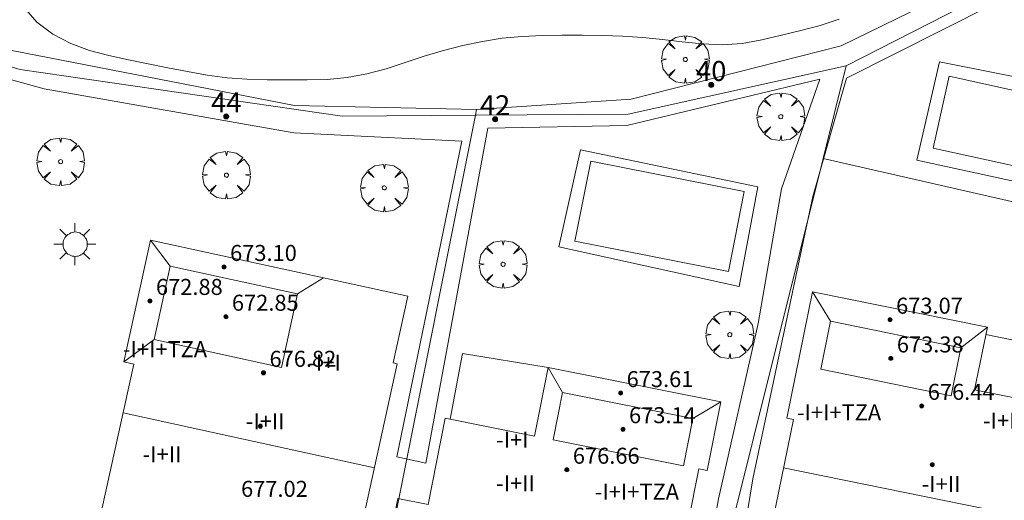
# Model space of a CAD drawing. Units: millimetres. Extents: x 420999 to 422003, y 4486998 to 4487501.
# Drawn here: x 421442 to 421491, y 4487038 to 4487062 of the extents above; entities that cross this region are included whole.
import ezdxf

# ---------------------------------------------------------------- set-up
doc = ezdxf.new("R2010")
doc.units = ezdxf.units.MM
doc.header["$MEASUREMENT"] = 0
doc.layers.get('0').update_dxf_attribs({"lineweight": 9})
for name, color, linetype, lineweight in [('1', 7, 'Continuous', 9), ('f012003p_num_plantas', 252, 'Continuous', 9), ('f022001p_portal', 7, 'Continuous', 9), ('f022001p_portal_texto', 7, 'Continuous', 9), ('f040024s_piscina', 140, 'Continuous', 9), ('f050009p_puntocotaconstruccionelevada', 211, 'Continuous', 9), ('f061013p_arbol', 91, 'Continuous', 9), ('f070047l_seto', 91, 'Continuous', 9), ('f070048l_alambrada', 7, 'ALAMBRADA_3', 9), ('f070056l_edificacion_els', 22, 'Continuous', 9), ('f070056l_edificacion_med', 221, 'Continuous', 9), ('f070056s_edificacion_edi', 240, 'Continuous', 9), ('f070058l_elementoconstruido_bordillo', 30, 'Continuous', 9), ('f070058l_elementoconstruido_par', 11, 'Continuous', 9), ('f081055p_farola', 7, 'Continuous', 9)]:
    doc.layers.add(name, color=color, linetype=linetype, lineweight=lineweight)
doc.styles.get("Standard").update_dxf_attribs({"font": 'arial.ttf'})
doc.styles.add('Style-s7210005_h', font='txt')
doc.linetypes.add('ALAMBRADA_3', pattern='A,6.1e-05,[1,alambrada_3.shx,S=1,R=0,X=0,Y=0],-6.119413', length=6.119474)

# ---------------------------------------------------------------- blocks, each defined once
blk = doc.blocks.new('punto_cota_construccion_elevada')
at = {"layer": 'f050009p_puntocotaconstruccionelevada'}
h = blk.add_hatch(color=256, dxfattribs=at)
h.dxf.hatch_style = 1
edge = h.paths.add_edge_path()
edge.add_arc((0, 0), 0.1, 0, 360)
blk.add_circle((0, 0), 0.1, dxfattribs=at)
blk = doc.blocks.new('arbol')
at = {"color": 0, "linetype": 'Continuous', "lineweight": 0, "flags": 128}
for points in [[(0.96, 0.012), (1.2, 0.036), (1.128, 0.468), (0.888, 0.804), (0.528, 0.528), (0.816, 0.876), (0.48, 1.104), (0.048, 1.176), (0.012, 0.96), (-0.048, 1.176), (-0.48, 1.104), (-0.816, 0.876), (-0.504, 0.528), (-0.864, 0.804), (-1.104, 0.468), (-1.188, 0.036), (-0.936, 0.012)], [(-0.936, 0.012), (-1.188, -0.048), (-1.104, -0.48), (-0.864, -0.804), (-0.504, -0.504), (-0.816, -0.876), (-0.48, -1.116)], [(-0.48, -1.116), (-0.048, -1.188), (0.012, -0.936), (0.048, -1.188), (0.48, -1.116), (0.816, -0.876), (0.528, -0.504), (0.888, -0.804), (1.128, -0.48), (1.2, -0.048), (0.96, 0.012)]]:
    blk.add_lwpolyline(points, dxfattribs=at)
at = {"color": 0, "linetype": 'Continuous', "lineweight": 0, "extrusion": (0, 0, -1)}
for start, end in [(180.0229, 7.5946), (7.2233, 180.0229)]:
    blk.add_arc((0, 0), 0.104, start, end, dxfattribs=at)
blk = doc.blocks.new('farola')
at = {"layer": '1'}
for points in [[(0, 1.05, 0), (0, 0.6, 0)], [(-0.75, 0.75, 0), (-0.42, 0.42, 0)], [(0.01, 0.61, 0), (0.09, 0.6, 0), (0.16, 0.58, 0), (0.24, 0.57, 0), (0.3, 0.52, 0), (0.37, 0.49, 0), (0.43, 0.43, 0), (0.48, 0.39, 0), (0.52, 0.31, 0), (0.57, 0.25, 0), (0.6, 0.18, 0), (0.61, 0.1, 0), (0.61, 0.03, 0), (0.61, -0.03, 0), (0.61, -0.11, 0), (0.6, -0.18, 0), (0.57, -0.26, 0), (0.52, -0.32, 0), (0.48, -0.39, 0), (0.43, -0.44, 0), (0.37, -0.5, 0), (0.3, -0.53, 0), (0.24, -0.57, 0), (0.16, -0.59, 0), (0.09, -0.6, 0), (0, -0.62, 0), (-0.06, -0.6, 0), (-0.14, -0.59, 0), (-0.21, -0.57, 0), (-0.27, -0.53, 0), (-0.35, -0.5, 0), (-0.41, -0.44, 0), (-0.45, -0.39, 0), (-0.5, -0.32, 0), (-0.54, -0.26, 0), (-0.57, -0.18, 0), (-0.59, -0.11, 0), (-0.59, -0.03, 0), (-0.59, 0.03, 0), (-0.59, 0.1, 0), (-0.57, 0.18, 0), (-0.54, 0.25, 0), (-0.5, 0.31, 0), (-0.45, 0.39, 0), (-0.41, 0.43, 0), (-0.35, 0.49, 0), (-0.27, 0.52, 0), (-0.21, 0.57, 0), (-0.14, 0.58, 0), (-0.06, 0.6, 0), (0.01, 0.61, 0)], [(0.75, 0.75, 0), (0.43, 0.43, 0)], [(-1.05, 0, 0), (-0.59, 0, 0)], [(1.05, 0, 0), (0.61, 0, 0)], [(-0.75, -0.74, 0), (-0.42, -0.41, 0)], [(0.75, -0.75, 0), (0.43, -0.44, 0)], [(0, -1.05, 0), (0, -0.62, 0)]]:
    blk.add_polyline3d(points, dxfattribs=at)
blk = doc.blocks.new('portal_catastro')
at = {"layer": 'f022001p_portal'}
h = blk.add_hatch(color=256, dxfattribs=at)
h.dxf.hatch_style = 1
edge = h.paths.add_edge_path()
edge.add_arc((0, 0), 0.125, 0, 360)
blk.add_circle((0, 0), 0.125, dxfattribs=at)

msp = doc.modelspace()

# ---------------------------------------------------------------- linework, layer by layer
at = {"layer": 'f040024s_piscina'}
for points in [[(421495.518, 4487053.678, 669.963), (421487.918, 4487055.347, 669.963), (421488.705, 4487058.928, 670.042), (421496.305, 4487057.259, 670.042)], [(421477.698, 4487049.179, 669.912), (421470.033, 4487050.693, 669.814), (421470.823, 4487054.695, 669.814), (421478.489, 4487053.182, 669.912)]]:
    msp.add_polyline3d(points, close=True, dxfattribs=at)
at = {"layer": 'f070047l_seto'}
for points in [[(421443.319, 4487031.796, 668.891), (421425.627, 4487042.931, 667.724), (421425.984, 4487043.48, 667.821), (421431.142, 4487051.412, 669.218), (421437.045, 4487061.172, 669.33), (421456.038, 4487057.463, 669.754), (421465.127, 4487057.264, 669.954), (421472.845, 4487057.785, 669.897), (421483.328, 4487060.456, 669.785), (421502.069, 4487069.625, 670.019), (421514.534, 4487062.11, 669.996), (421523.562, 4487056.972, 669.779), (421524.973, 4487056.169, 669.745), (421524.633, 4487043.946, 669.886), (421525.266, 4487008.634, 668.354), (421525.039, 4487000, 668.631)], [(421500.563, 4487067.406, 670.019), (421483.593, 4487058.827, 669.785), (421481.904, 4487052.921, 669.912), (421478.908, 4487038.826, 669.946), (421477.635, 4487030.98, 669.909), (421474.89, 4487022.625, 668.696), (421474.438, 4487022.771, 668.696), (421473.583, 4487023.045, 668.696), (421475.987, 4487031.024, 669.007), (421477.205, 4487037.823, 669.946), (421479.174, 4487046.588, 669.946), (421480.346, 4487053.316, 669.912), (421482.26, 4487058.779, 669.785), (421472.626, 4487056.47, 669.814), (421465.692, 4487056.34, 669.692), (421462.594, 4487039.607, 669.81), (421461.147, 4487039.929, 669.81), (421464.399, 4487055.689, 669.692), (421456.015, 4487056.098, 669.609), (421443.546, 4487058.305, 669.33), (421437.346, 4487060.014, 669.33)]]:
    msp.add_polyline3d(points, dxfattribs=at)
at = {"layer": 'f070048l_alambrada'}
for p, q in [((421501.568, 4487068.673, 672.27), (421483.578, 4487059.446, 672.27)), ((421465.127, 4487057.264, 672.31), (421465.07, 4487056.983, 672.31)), ((421465.07, 4487056.983, 672.31), (421459.117, 4487027.133, 672.31))]:
    msp.add_line(p, q, dxfattribs=at)
for points in [[(421465.07, 4487056.983, 674.32), (421458.42, 4487056.942, 674.32), (421442.358, 4487059.275, 674.32), (421438.123, 4487060.517, 673.19), (421436.985, 4487060.148, 673.19), (421425.984, 4487043.48, 673.19)], [(421483.578, 4487059.446, 672.27), (421472.69, 4487057.03, 674.32), (421465.128, 4487056.983, 674.32), (421465.07, 4487056.983, 674.32)], [(421483.578, 4487059.446, 673.79), (421482.424, 4487054.817, 673.79), (421474.326, 4487022.287, 673.79)]]:
    msp.add_polyline3d(points, dxfattribs=at)
at = {"layer": 'f070056l_edificacion_els'}
for points in [[(421490.544, 4487046.041, 672.882), (421494.358, 4487045.256, 672.882), (421493.778, 4487042.506, 672.882)], [(421490.544, 4487046.041, 672.882), (421494.358, 4487045.256, 672.882), (421493.778, 4487042.506, 672.882)], [(421463.809, 4487041.805, 672.723), (421464.433, 4487045.094, 672.723), (421468.708, 4487044.384, 672.723)], [(421463.809, 4487041.805, 672.723), (421464.433, 4487045.094, 672.723), (421468.708, 4487044.384, 672.723)]]:
    msp.add_polyline3d(points, dxfattribs=at)
at = {"layer": 'f070056l_edificacion_med'}
for p, q in [((421449.848, 4487049.45, 673.792), (421448.862, 4487050.754, 673.792)), ((421456.198, 4487048.061, 673.792), (421457.488, 4487048.867, 673.792)), ((421482.788, 4487046.699, 674.105), (421481.9, 4487048.171, 674.105)), ((421489.298, 4487045.378, 674.105), (421490.618, 4487046.402, 674.105)), ((421449.045, 4487045.782, 673.792), (421447.531, 4487044.669, 673.792)), ((421469.416, 4487043.133, 673.701), (421468.708, 4487044.384, 673.701)), ((421475.927, 4487041.834, 673.701), (421477.314, 4487042.667, 673.701)), ((421447.49, 4487042.121, 678.302), (421460.031, 4487039.378, 678.302)), ((421493.272, 4487036.774, 678.779), (421480.447, 4487039.376, 678.779))]:
    msp.add_line(p, q, dxfattribs=at)
for points in [[(421456.198, 4487048.061, 673.792), (421455.396, 4487044.392, 673.792), (421449.045, 4487045.782, 673.792), (421449.848, 4487049.45, 673.792), (421456.198, 4487048.061, 673.792)], [(421488.812, 4487042.98, 674.105), (421482.302, 4487044.301, 674.105), (421482.788, 4487046.699, 674.105), (421489.298, 4487045.378, 674.105), (421488.812, 4487042.98, 674.105)], [(421475.457, 4487039.481, 673.701), (421468.947, 4487040.78, 673.701), (421469.416, 4487043.133, 673.701), (421475.927, 4487041.834, 673.701), (421475.457, 4487039.481, 673.701)]]:
    msp.add_polyline3d(points, dxfattribs=at)
at = {"layer": 'f070056s_edificacion_edi'}
for points in [[(421448.862, 4487050.754, 0), (421461.703, 4487047.945, 0), (421460.974, 4487044.616, 0), (421461.167, 4487044.573, 0), (421458.904, 4487034.228, 0), (421455.372, 4487035, 0), (421454.965, 4487033.138, 0), (421445.956, 4487035.109, 0), (421448.023, 4487044.562, 0), (421447.531, 4487044.669, 0)], [(421488.153, 4487030.496, 0), (421479.022, 4487032.348, 0), (421480.936, 4487041.786, 0), (421480.618, 4487041.851, 0), (421481.9, 4487048.171, 0), (421490.618, 4487046.402, 0), (421489.983, 4487043.275, 0), (421494.13, 4487042.434, 0), (421494.026, 4487041.919, 0), (421494.304, 4487041.863, 0), (421492.214, 4487031.56, 0), (421488.52, 4487032.309, 0)], [(421468.025, 4487040.964, 670.106), (421468.708, 4487044.384, 670.106), (421477.314, 4487042.667, 670.106), (421476.631, 4487039.246, 670.106), (421476.224, 4487039.328, 670.106), (421474.135, 4487028.858, 670.106), (421474.001, 4487028.884, 670.106), (421473.692, 4487027.338, 670.106), (421464.492, 4487029.174, 670.106), (421464.892, 4487031.177, 670.106), (421461.568, 4487031.84, 670.106), (421461.986, 4487033.934, 670.106), (421460.475, 4487034.236, 670.106), (421461.196, 4487037.849, 670.106), (421462.707, 4487037.547, 670.106), (421463.566, 4487041.853, 670.229)]]:
    msp.add_polyline3d(points, close=True, dxfattribs=at)
at = {"layer": 'f070058l_elementoconstruido_bordillo'}
msp.add_line((421482.424, 4487054.817, 669.98), (421497.816, 4487051.313, 670), dxfattribs=at)
for points in [[(421495.986, 4487052.812, 669.96), (421487.094, 4487054.746, 669.98), (421488.235, 4487059.655, 669.95), (421497.086, 4487057.893, 669.97), (421495.986, 4487052.812, 669.96)], [(421478.228, 4487048.438, 669.54), (421469.227, 4487050.407, 669.75), (421470.316, 4487055.254, 669.84), (421479.156, 4487053.406, 669.85), (421478.228, 4487048.438, 669.54)]]:
    msp.add_polyline3d(points, dxfattribs=at)
at = {"layer": 'f070058l_elementoconstruido_par'}
msp.add_polyline3d([(421442.532, 4487062.38, 669.507), (421443.192, 4487061.629, 669.507), (421443.99, 4487061.026, 669.507), (421444.878, 4487060.567, 669.507), (421445.818, 4487060.224, 669.507), (421446.783, 4487059.964, 669.507), (421447.76, 4487059.749, 669.507), (421448.74, 4487059.551, 669.507), (421449.72, 4487059.357, 669.507), (421450.701, 4487059.165, 669.507), (421451.686, 4487058.99, 669.507), (421452.677, 4487058.859, 669.507), (421453.674, 4487058.786, 669.507), (421454.673, 4487058.758, 669.507), (421455.673, 4487058.749, 669.507), (421456.674, 4487058.748, 669.507), (421457.673, 4487058.773, 669.507), (421458.67, 4487058.861, 669.507), (421459.652, 4487059.043, 669.507), (421460.617, 4487059.306, 669.507), (421461.569, 4487059.614, 669.507), (421462.519, 4487059.927, 669.507), (421463.477, 4487060.213, 669.507), (421464.446, 4487060.458, 669.507), (421465.426, 4487060.664, 669.507), (421466.412, 4487060.824, 669.507), (421467.406, 4487060.923, 669.507), (421468.406, 4487060.966, 669.507), (421469.405, 4487060.978, 669.507), (421470.406, 4487060.975, 669.507), (421471.406, 4487060.961, 669.507), (421472.407, 4487060.931, 669.506), (421473.405, 4487060.868, 669.501), (421474.401, 4487060.767, 669.482), (421475.394, 4487060.65, 669.448), (421476.389, 4487060.544, 669.409), (421477.387, 4487060.497, 669.374), (421478.383, 4487060.571, 669.354), (421479.366, 4487060.755, 669.348), (421480.34, 4487060.979, 669.347), (421481.312, 4487061.212, 669.347), (421482.28, 4487061.466, 669.347), (421483.23, 4487061.774, 669.347)], dxfattribs=at)

# ---------------------------------------------------------------- block references
at = {"layer": 'f022001p_portal'}
for p in [(421476.838, 4487058.495), (421452.638, 4487056.922), (421466.052, 4487056.783)]:
    msp.add_blockref('portal_catastro', p, dxfattribs=at)
at = {"layer": 'f050009p_puntocotaconstruccionelevada'}
for p in [(421452.53, 4487049.408, 673.1), (421448.832, 4487047.712, 672.88), (421452.622, 4487046.921, 672.85), (421485.763, 4487046.774, 673.07), (421485.8, 4487044.839, 673.38), (421454.498, 4487044.122, 676.82), (421472.317, 4487043.109, 673.61), (421487.343, 4487042.472, 676.44), (421454.346, 4487041.459, 678.13), (421472.437, 4487041.307, 673.14), (421487.869, 4487039.535, 678.09), (421469.634, 4487039.281, 676.66)]:
    msp.add_blockref('punto_cota_construccion_elevada', p, dxfattribs=at)
at = {"layer": 'f061013p_arbol'}
for p in [(421475.547, 4487059.765, 669.897), (421480.31, 4487056.913, 669.912), (421444.373, 4487054.665, 669.655), (421452.648, 4487053.992, 669.609), (421460.528, 4487053.355, 669.692), (421466.452, 4487049.542, 669.692), (421477.765, 4487046.026, 669.946)]:
    msp.add_blockref('arbol', p, dxfattribs=at)
at = {"layer": 'f081055p_farola'}
msp.add_blockref('farola', (421445.088, 4487050.545, 669.655), dxfattribs=at)

# ---------------------------------------------------------------- texts
at = {"layer": 'f012003p_num_plantas', "char_height": 0.8, "attachment_point": 5}
for s, insert, width in [('{\\fArial|b0|i0;-I+I+TZA}', (421449.583, 4487045.303), 6.4), ('{\\fArial|b0|i0;-I+I}', (421457.548, 4487044.633), 3.2), ('{\\fArial|b0|i0;-I+I+TZA}', (421483.216, 4487042.147), 6.4), ('{\\fArial|b0|i0;-I+II}', (421454.583, 4487041.703), 4), ('{\\fArial|b0|i0;-I+I}', (421491.212, 4487041.737), 3.2), ('{\\fArial|b0|i0;-I+I}', (421466.918, 4487040.777), 3.2), ('{\\fArial|b0|i0;-I+II}', (421449.433, 4487040.058), 4), ('{\\fArial|b0|i0;-I+II}', (421467.074, 4487038.607), 4), ('{\\fArial|b0|i0;-I+II}', (421488.306, 4487038.572), 4), ('{\\fArial|b0|i0;-I+I+TZA}', (421473.128, 4487038.183), 6.4)]:
    msp.add_mtext(s, dxfattribs=dict(at, insert=insert, width=width))
at = {"layer": 'f022001p_portal_texto', "char_height": 1, "width": 2, "attachment_point": 8}
for s, insert in [('{\\fTrebuchet MS|b0|i0;40}', (421476.838, 4487058.695)), ('{\\fTrebuchet MS|b0|i0;44}', (421452.638, 4487057.122)), ('{\\fTrebuchet MS|b0|i0;42}', (421466.052, 4487056.983))]:
    msp.add_mtext(s, dxfattribs=dict(at, insert=insert))
at = {"layer": 'f050009p_puntocotaconstruccionelevada', "style": 'Style-s7210005_h'}
for s, p in [('673.10', (421452.83, 4487049.708, 673.1)), ('672.88', (421449.132, 4487048.012, 672.88)), ('672.85', (421452.922, 4487047.221, 672.85)), ('673.07', (421486.063, 4487047.074, 673.07)), ('673.38', (421486.1, 4487045.139, 673.38)), ('676.82', (421454.798, 4487044.422, 676.82)), ('673.61', (421472.617, 4487043.409, 673.61)), ('676.44', (421487.643, 4487042.772, 676.44)), ('673.14', (421472.737, 4487041.607, 673.14)), ('676.66', (421469.934, 4487039.581, 676.66)), ('677.02', (421453.378, 4487037.929, 677.02))]:
    msp.add_text(s, height=0.8, dxfattribs=at).set_placement(p)

doc.saveas('drawing.dxf')
